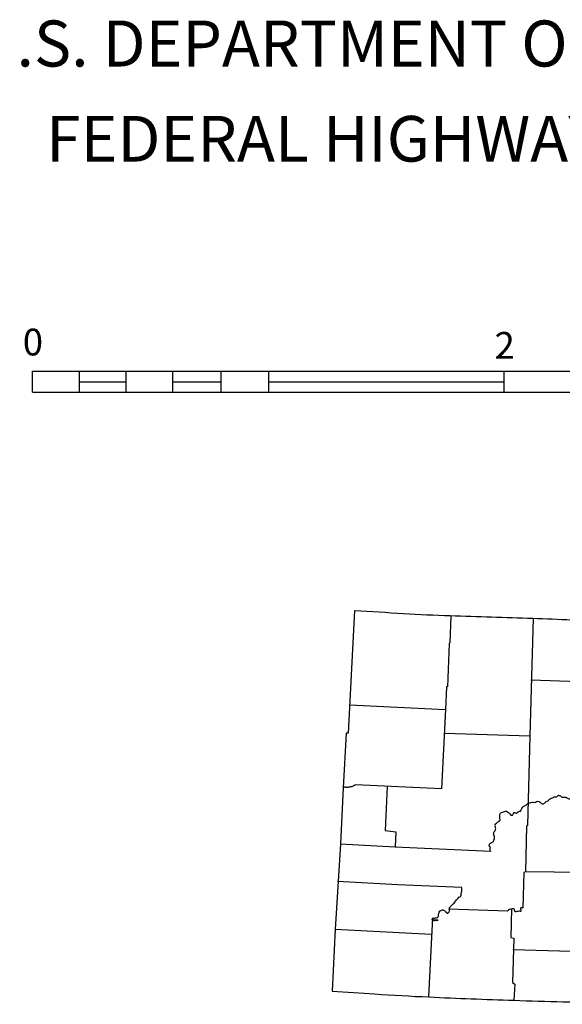
# Model space of a CAD drawing. Extents: x 1598557 to 2162085, y 16166019 to 16545976.
# Drawn here: x 1934957 to 1947138, y 16192556 to 16214655 of the extents above; entities that cross this region are included whole.
import ezdxf
from ezdxf.enums import TextEntityAlignment as Align

# ---------------------------------------------------------------- set-up
doc = ezdxf.new("R2010")
doc.units = 0
doc.header["$MEASUREMENT"] = 0
doc.layers.add('L23', color=7, linetype='CONTINUOUS')
doc.styles.add('STYLE-CENTURYSCHOOLBOOK_70', font='CENTURYSCHOOLBOOK_702_B_L.shx')
doc.styles.add('STYLE-FONT001', font='font001.shx')

msp = doc.modelspace()

# ---------------------------------------------------------------- linework, layer by layer
at = {"layer": 'L23', "color": 7, "linetype": 'CONTINUOUS'}
for p, q in [((1935241, 16206295), (1935241, 16206770)), ((1935241, 16206770), (1961765, 16206770)), ((1936300, 16206295), (1936300, 16206770)), ((1937349, 16206295), (1937349, 16206770)), ((1938391, 16206295), (1938391, 16206770)), ((1939483, 16206295), (1939483, 16206770)), ((1940549, 16206295), (1940549, 16206770)), ((1945833, 16206295), (1945833, 16206770)), ((1936283, 16206529), (1937349, 16206529)), ((1938391, 16206529), (1939483, 16206529)), ((1940533, 16206529), (1945816, 16206529)), ((1935241, 16206295), (1961765, 16206295))]:
    msp.add_line(p, q, dxfattribs=at)
at = {"layer": 'L23', "color": 7, "linetype": 'CONTINUOUS', "flags": 128}
for points in [[(1942474, 16201395), (1942333, 16198645), (1942283, 16198645)], [(1944633, 16201270), (1944616, 16200670), (1944599, 16200654), (1944558, 16199679), (1944541, 16199679), (1944516, 16199170)], [(1946483, 16201220), (1946408, 16198579), (1946358, 16196570), (1946333, 16196554), (1946308, 16195529)], [(1946433, 16199837), (1947508, 16199804), (1949782, 16199779)], [(1942358, 16199279), (1944516, 16199170)], [(1944516, 16199170), (1944424, 16197395), (1942499, 16197479)], [(1942283, 16198645), (1942216, 16197412), (1942158, 16196154), (1942108, 16195312), (1942041, 16194245), (1941974, 16192854)], [(1944491, 16198645), (1946408, 16198579)], [(1943208, 16197445), (1943158, 16196454), (1943399, 16196429), (1943383, 16196087)], [(1942149, 16196154), (1943383, 16196087), (1945533, 16195995)], [(1948266, 16195987), (1948241, 16195504), (1946308, 16195529)], [(1946308, 16195529), (1946274, 16195512), (1946249, 16194720)], [(1942091, 16195320), (1943449, 16195245), (1944883, 16195187)], [(1944591, 16194695), (1945908, 16194654)], [(1945999, 16194704), (1945983, 16194054), (1946049, 16194037), (1946016, 16193045), (1946074, 16193004), (1946049, 16192645)], [(1944224, 16194495), (1944133, 16192729)], [(1942041, 16194245), (1944191, 16194129)], [(1946024, 16193787), (1947858, 16193737), (1949949, 16193704)]]:
    msp.add_lwpolyline(points, dxfattribs=at)
at = {"layer": 'L23', "color": 7, "linetype": 'CONTINUOUS'}
for points, knots in [([(1942474, 16201395), (1942841, 16201373), (1943208, 16201351), (1943574, 16201329), (1943924, 16201308), (1944274, 16201290), (1944624, 16201279), (1945241, 16201258), (1945858, 16201240), (1946474, 16201220), (1947058, 16201202), (1947641, 16201172), (1948224, 16201162), (1948646, 16201155), (1949069, 16201156), (1949491, 16201154), (1950002, 16201151), (1950513, 16201148), (1951024, 16201145), (1951682, 16201142), (1952341, 16201143), (1952999, 16201145), (1953493, 16201147), (1953988, 16201153), (1954482, 16201162), (1954791, 16201168), (1955099, 16201180), (1955407, 16201187), (1955602, 16201191), (1955796, 16201191), (1955991, 16201195), (1956266, 16201202), (1956540, 16201224), (1956816, 16201229), (1956991, 16201231), (1957166, 16201234), (1957341, 16201237)], [0, 0, 0, 0, 0.074094, 0.074094, 0.074094, 0.144772, 0.144772, 0.144772, 0.26922, 0.26922, 0.26922, 0.386948, 0.386948, 0.386948, 0.472115, 0.472115, 0.472115, 0.575212, 0.575212, 0.575212, 0.708002, 0.708002, 0.708002, 0.807741, 0.807741, 0.807741, 0.869957, 0.869957, 0.869957, 0.909182, 0.909182, 0.909182, 0.964697, 0.964697, 0.964697, 1, 1, 1, 1]), ([(1942499, 16197479), (1942474, 16197468), (1942449, 16197456), (1942424, 16197445), (1942421, 16197444), (1942420, 16197437), (1942416, 16197437), (1942410, 16197437), (1942405, 16197437), (1942399, 16197437), (1942388, 16197437), (1942377, 16197437), (1942366, 16197437), (1942354, 16197437), (1942345, 16197423), (1942333, 16197420), (1942322, 16197418), (1942310, 16197418), (1942299, 16197420), (1942291, 16197422), (1942283, 16197427), (1942274, 16197429), (1942264, 16197431), (1942251, 16197434), (1942241, 16197429), (1942235, 16197426), (1942230, 16197423), (1942224, 16197420)], [0, 0, 0, 0, 0.280329, 0.280329, 0.280329, 0.320564, 0.320564, 0.320564, 0.3775, 0.3775, 0.3775, 0.491337, 0.491337, 0.491337, 0.618649, 0.618649, 0.618649, 0.732487, 0.732487, 0.732487, 0.822499, 0.822499, 0.822499, 0.936336, 0.936336, 0.936336, 1, 1, 1, 1]), ([(1945533, 16195995), (1945530, 16195993), (1945527, 16195990), (1945524, 16195987), (1945520, 16195983), (1945526, 16195999), (1945524, 16196004), (1945523, 16196009), (1945518, 16196015), (1945516, 16196020), (1945513, 16196031), (1945514, 16196044), (1945516, 16196054), (1945517, 16196057), (1945524, 16196059), (1945524, 16196062), (1945525, 16196069), (1945520, 16196080), (1945516, 16196087), (1945512, 16196094), (1945502, 16196097), (1945499, 16196104), (1945493, 16196120), (1945501, 16196147), (1945516, 16196162), (1945526, 16196172), (1945537, 16196180), (1945549, 16196187), (1945560, 16196194), (1945573, 16196196), (1945583, 16196204), (1945599, 16196217), (1945596, 16196245), (1945608, 16196262), (1945610, 16196265), (1945615, 16196266), (1945616, 16196270), (1945618, 16196278), (1945617, 16196287), (1945616, 16196295), (1945612, 16196323), (1945603, 16196351), (1945599, 16196379), (1945599, 16196381), (1945599, 16196384), (1945599, 16196387), (1945599, 16196393), (1945590, 16196398), (1945591, 16196404), (1945594, 16196422), (1945626, 16196433), (1945633, 16196454), (1945636, 16196464), (1945640, 16196476), (1945641, 16196487), (1945642, 16196498), (1945642, 16196509), (1945641, 16196520), (1945640, 16196529), (1945636, 16196538), (1945633, 16196545), (1945631, 16196548), (1945625, 16196544), (1945624, 16196545), (1945624, 16196547), (1945632, 16196550), (1945633, 16196554), (1945635, 16196564), (1945635, 16196578), (1945633, 16196587), (1945632, 16196590), (1945621, 16196593), (1945624, 16196595), (1945634, 16196604), (1945647, 16196612), (1945658, 16196620), (1945674, 16196634), (1945691, 16196649), (1945708, 16196662), (1945712, 16196666), (1945719, 16196667), (1945724, 16196670), (1945731, 16196675), (1945739, 16196679), (1945741, 16196687), (1945746, 16196709), (1945733, 16196731), (1945733, 16196754), (1945733, 16196756), (1945733, 16196759), (1945733, 16196762), (1945733, 16196770), (1945733, 16196779), (1945733, 16196787), (1945733, 16196807), (1945735, 16196827), (1945749, 16196845), (1945756, 16196854), (1945765, 16196858), (1945774, 16196862), (1945788, 16196868), (1945801, 16196874), (1945816, 16196879), (1945833, 16196884), (1945849, 16196886), (1945866, 16196887), (1945880, 16196888), (1945898, 16196889), (1945908, 16196879), (1945921, 16196865), (1945935, 16196851), (1945949, 16196837), (1945960, 16196826), (1945971, 16196815), (1945983, 16196804), (1945990, 16196796), (1946007, 16196797), (1946016, 16196804), (1946022, 16196808), (1946028, 16196814), (1946033, 16196820), (1946043, 16196833), (1946046, 16196851), (1946058, 16196862), (1946072, 16196876), (1946101, 16196832), (1946116, 16196845), (1946119, 16196848), (1946121, 16196851), (1946124, 16196854), (1946138, 16196865), (1946148, 16196887), (1946166, 16196887), (1946174, 16196887), (1946183, 16196887), (1946191, 16196887), (1946194, 16196887), (1946196, 16196887), (1946199, 16196887), (1946205, 16196887), (1946205, 16196898), (1946208, 16196904), (1946219, 16196926), (1946230, 16196948), (1946241, 16196970), (1946245, 16196979), (1946250, 16196988), (1946258, 16196995), (1946275, 16197014), (1946304, 16197015), (1946324, 16197029), (1946342, 16197040), (1946354, 16197062), (1946374, 16197070), (1946388, 16197076), (1946402, 16197075), (1946416, 16197079), (1946433, 16197083), (1946449, 16197091), (1946466, 16197095), (1946480, 16197098), (1946494, 16197083), (1946508, 16197087), (1946524, 16197091), (1946541, 16197099), (1946558, 16197104), (1946569, 16197107), (1946580, 16197110), (1946591, 16197112), (1946608, 16197115), (1946625, 16197105), (1946641, 16197095), (1946655, 16197087), (1946659, 16197071), (1946674, 16197062), (1946683, 16197057), (1946691, 16197053), (1946699, 16197054), (1946708, 16197054), (1946716, 16197057), (1946724, 16197062), (1946745, 16197074), (1946757, 16197092), (1946774, 16197104), (1946789, 16197114), (1946809, 16197118), (1946824, 16197129), (1946836, 16197136), (1946838, 16197154), (1946849, 16197162), (1946875, 16197181), (1946914, 16197180), (1946941, 16197195), (1946947, 16197199), (1946951, 16197209), (1946958, 16197212), (1946972, 16197219), (1946992, 16197206), (1947008, 16197212), (1947017, 16197216), (1947025, 16197222), (1947033, 16197229), (1947037, 16197233), (1947035, 16197243), (1947041, 16197245), (1947049, 16197248), (1947058, 16197247), (1947066, 16197245), (1947077, 16197244), (1947088, 16197242), (1947099, 16197237), (1947109, 16197233), (1947107, 16197217), (1947116, 16197212), (1947124, 16197208), (1947132, 16197206), (1947141, 16197204), (1947168, 16197198), (1947198, 16197213), (1947224, 16197204), (1947227, 16197203), (1947222, 16197197), (1947224, 16197195), (1947242, 16197183), (1947262, 16197174), (1947283, 16197170), (1947294, 16197168), (1947306, 16197165), (1947316, 16197170), (1947325, 16197175), (1947333, 16197181), (1947341, 16197187), (1947364, 16197203), (1947386, 16197220), (1947408, 16197237), (1947422, 16197249), (1947419, 16197275), (1947433, 16197287), (1947444, 16197297), (1947462, 16197295), (1947474, 16197304), (1947484, 16197311), (1947495, 16197317), (1947499, 16197329), (1947504, 16197342), (1947501, 16197357), (1947499, 16197370), (1947498, 16197382), (1947494, 16197393), (1947491, 16197404), (1947490, 16197407), (1947479, 16197410), (1947483, 16197412), (1947491, 16197417), (1947499, 16197420), (1947508, 16197420), (1947516, 16197421), (1947524, 16197412), (1947533, 16197412), (1947541, 16197412), (1947549, 16197415), (1947558, 16197420), (1947577, 16197432), (1947558, 16197469), (1947574, 16197479), (1947579, 16197481), (1947586, 16197482), (1947591, 16197479), (1947601, 16197472), (1947611, 16197465), (1947616, 16197454), (1947617, 16197451), (1947615, 16197448), (1947616, 16197445), (1947619, 16197440), (1947621, 16197434), (1947624, 16197429), (1947627, 16197423), (1947630, 16197418), (1947633, 16197412), (1947635, 16197406), (1947646, 16197398), (1947649, 16197404), (1947655, 16197415), (1947660, 16197426), (1947666, 16197437), (1947666, 16197451), (1947666, 16197465), (1947666, 16197479), (1947666, 16197493), (1947637, 16197501), (1947641, 16197512), (1947642, 16197515), (1947645, 16197519), (1947649, 16197520), (1947688, 16197531), (1947727, 16197513), (1947766, 16197512), (1947799, 16197511), (1947833, 16197507), (1947866, 16197512), (1947897, 16197517), (1947927, 16197528), (1947958, 16197537), (1947974, 16197542), (1947991, 16197548), (1948008, 16197554), (1948021, 16197558), (1948029, 16197572), (1948041, 16197579), (1948043, 16197580), (1948048, 16197576), (1948049, 16197579), (1948058, 16197593), (1948066, 16197606), (1948074, 16197620)], [0, 0, 0, 0, 0.001671, 0.001671, 0.001671, 0.004036, 0.004036, 0.004036, 0.006678, 0.006678, 0.006678, 0.011408, 0.011408, 0.011408, 0.013079, 0.013079, 0.013079, 0.016817, 0.016817, 0.016817, 0.020162, 0.020162, 0.020162, 0.028768, 0.028768, 0.028768, 0.034678, 0.034678, 0.034678, 0.039965, 0.039965, 0.039965, 0.048968, 0.048968, 0.048968, 0.05064, 0.05064, 0.05064, 0.054186, 0.054186, 0.054186, 0.066243, 0.066243, 0.066243, 0.067425, 0.067425, 0.067425, 0.070069, 0.070069, 0.070069, 0.079301, 0.079301, 0.079301, 0.084175, 0.084175, 0.084175, 0.088903, 0.088903, 0.088903, 0.092642, 0.092642, 0.092642, 0.093824, 0.093824, 0.093824, 0.095496, 0.095496, 0.095496, 0.100224, 0.100224, 0.100224, 0.101895, 0.101895, 0.101895, 0.107806, 0.107806, 0.107806, 0.117038, 0.117038, 0.117038, 0.119682, 0.119682, 0.119682, 0.123026, 0.123026, 0.123026, 0.132558, 0.132558, 0.132558, 0.133739, 0.133739, 0.133739, 0.137286, 0.137286, 0.137286, 0.145892, 0.145892, 0.145892, 0.150154, 0.150154, 0.150154, 0.156521, 0.156521, 0.156521, 0.163712, 0.163712, 0.163712, 0.169739, 0.169739, 0.169739, 0.178099, 0.178099, 0.178099, 0.184786, 0.184786, 0.184786, 0.189514, 0.189514, 0.189514, 0.192856, 0.192856, 0.192856, 0.19975, 0.19975, 0.19975, 0.208357, 0.208357, 0.208357, 0.210029, 0.210029, 0.210029, 0.217599, 0.217599, 0.217599, 0.221146, 0.221146, 0.221146, 0.222327, 0.222327, 0.222327, 0.224971, 0.224971, 0.224971, 0.235544, 0.235544, 0.235544, 0.239806, 0.239806, 0.239806, 0.250381, 0.250381, 0.250381, 0.259612, 0.259612, 0.259612, 0.265641, 0.265641, 0.265641, 0.273117, 0.273117, 0.273117, 0.279144, 0.279144, 0.279144, 0.286621, 0.286621, 0.286621, 0.291496, 0.291496, 0.291496, 0.298973, 0.298973, 0.298973, 0.30566, 0.30566, 0.30566, 0.309397, 0.309397, 0.309397, 0.313135, 0.313135, 0.313135, 0.322369, 0.322369, 0.322369, 0.3303, 0.3303, 0.3303, 0.33621, 0.33621, 0.33621, 0.350047, 0.350047, 0.350047, 0.353391, 0.353391, 0.353391, 0.360484, 0.360484, 0.360484, 0.364745, 0.364745, 0.364745, 0.367388, 0.367388, 0.367388, 0.370935, 0.370935, 0.370935, 0.375808, 0.375808, 0.375808, 0.380071, 0.380071, 0.380071, 0.383809, 0.383809, 0.383809, 0.39563, 0.39563, 0.39563, 0.396814, 0.396814, 0.396814, 0.405816, 0.405816, 0.405816, 0.410546, 0.410546, 0.410546, 0.414809, 0.414809, 0.414809, 0.426628, 0.426628, 0.426628, 0.434559, 0.434559, 0.434559, 0.440926, 0.440926, 0.440926, 0.445941, 0.445941, 0.445941, 0.451851, 0.451851, 0.451851, 0.456726, 0.456726, 0.456726, 0.458398, 0.458398, 0.458398, 0.462136, 0.462136, 0.462136, 0.465875, 0.465875, 0.465875, 0.469613, 0.469613, 0.469613, 0.47822, 0.47822, 0.47822, 0.480585, 0.480585, 0.480585, 0.485601, 0.485601, 0.485601, 0.486784, 0.486784, 0.486784, 0.489426, 0.489426, 0.489426, 0.49207, 0.49207, 0.49207, 0.494713, 0.494713, 0.494713, 0.5, 0.5, 0.5, 0.537314, 0.537314, 0.537314, 0.574623, 0.574623, 0.574623, 0.585172, 0.585172, 0.585172, 0.689904, 0.689904, 0.689904, 0.779451, 0.779451, 0.779451, 0.864528, 0.864528, 0.864528, 0.911725, 0.911725, 0.911725, 0.949034, 0.949034, 0.949034, 0.956493, 0.956493, 0.956493, 1, 1, 1, 1]), ([(1944224, 16194495), (1944224, 16194479), (1944224, 16194454), (1944224, 16194445), (1944224, 16194424), (1944349, 16194445), (1944349, 16194445), (1944349, 16194445), (1944238, 16194445), (1944224, 16194445), (1944221, 16194445), (1944214, 16194474), (1944224, 16194479), (1944232, 16194482), (1944241, 16194485), (1944249, 16194487), (1944277, 16194494), (1944306, 16194492), (1944333, 16194504), (1944340, 16194507), (1944345, 16194514), (1944349, 16194520), (1944353, 16194526), (1944356, 16194531), (1944358, 16194537), (1944365, 16194558), (1944358, 16194583), (1944366, 16194604), (1944372, 16194619), (1944381, 16194632), (1944391, 16194645), (1944393, 16194648), (1944396, 16194651), (1944399, 16194654), (1944415, 16194666), (1944432, 16194678), (1944449, 16194679), (1944457, 16194679), (1944466, 16194675), (1944474, 16194670), (1944484, 16194665), (1944491, 16194660), (1944499, 16194654), (1944510, 16194645), (1944515, 16194629), (1944524, 16194620), (1944528, 16194617), (1944537, 16194623), (1944541, 16194620), (1944543, 16194619), (1944539, 16194614), (1944541, 16194612), (1944548, 16194606), (1944558, 16194601), (1944566, 16194604), (1944575, 16194607), (1944583, 16194612), (1944591, 16194620), (1944599, 16194628), (1944604, 16194636), (1944608, 16194645), (1944613, 16194661), (1944594, 16194679), (1944599, 16194695), (1944605, 16194713), (1944612, 16194731), (1944624, 16194745), (1944651, 16194776), (1944683, 16194798), (1944708, 16194829), (1944733, 16194859), (1944758, 16194890), (1944783, 16194920), (1944794, 16194934), (1944805, 16194948), (1944816, 16194962), (1944825, 16194974), (1944847, 16194967), (1944858, 16194979), (1944862, 16194984), (1944865, 16194989), (1944866, 16194995), (1944869, 16195012), (1944863, 16195029), (1944866, 16195045), (1944869, 16195060), (1944883, 16195072), (1944883, 16195087), (1944883, 16195090), (1944883, 16195093), (1944883, 16195095), (1944883, 16195120), (1944883, 16195145), (1944883, 16195170)], [0, 0, 0, 0, 0.032943, 0.032943, 0.032943, 0.115294, 0.115294, 0.115294, 0.197645, 0.197645, 0.197645, 0.219612, 0.219612, 0.219612, 0.236973, 0.236973, 0.236973, 0.292958, 0.292958, 0.292958, 0.308486, 0.308486, 0.308486, 0.320764, 0.320764, 0.320764, 0.365032, 0.365032, 0.365032, 0.397043, 0.397043, 0.397043, 0.40481, 0.40481, 0.40481, 0.441641, 0.441641, 0.441641, 0.459005, 0.459005, 0.459005, 0.478799, 0.478799, 0.478799, 0.506255, 0.506255, 0.506255, 0.517238, 0.517238, 0.517238, 0.522727, 0.522727, 0.522727, 0.540088, 0.540088, 0.540088, 0.559882, 0.559882, 0.559882, 0.579676, 0.579676, 0.579676, 0.613073, 0.613073, 0.613073, 0.649911, 0.649911, 0.649911, 0.727555, 0.727555, 0.727555, 0.805586, 0.805586, 0.805586, 0.840747, 0.840747, 0.840747, 0.870311, 0.870311, 0.870311, 0.882586, 0.882586, 0.882586, 0.915529, 0.915529, 0.915529, 0.945097, 0.945097, 0.945097, 0.950585, 0.950585, 0.950585, 1, 1, 1, 1]), ([(1945908, 16194654), (1945910, 16194654), (1945913, 16194654), (1945916, 16194654), (1945930, 16194654), (1945927, 16194684), (1945941, 16194687), (1945955, 16194690), (1945969, 16194692), (1945983, 16194695), (1945994, 16194698), (1946005, 16194701), (1946016, 16194704), (1946027, 16194706), (1946038, 16194705), (1946049, 16194695), (1946055, 16194690), (1946055, 16194685), (1946058, 16194679), (1946061, 16194668), (1946061, 16194656), (1946066, 16194645), (1946068, 16194642), (1946070, 16194636), (1946074, 16194637), (1946091, 16194640), (1946108, 16194643), (1946124, 16194645), (1946141, 16194648), (1946158, 16194651), (1946174, 16194654), (1946186, 16194656), (1946197, 16194642), (1946208, 16194645), (1946211, 16194647), (1946214, 16194650), (1946216, 16194654), (1946228, 16194673), (1946188, 16194702), (1946208, 16194720), (1946215, 16194727), (1946224, 16194730), (1946233, 16194729), (1946238, 16194728), (1946255, 16194720), (1946249, 16194720), (1946246, 16194720), (1946244, 16194720), (1946241, 16194720)], [0, 0, 0, 0, 0.016882, 0.016882, 0.016882, 0.10122, 0.10122, 0.10122, 0.187219, 0.187219, 0.187219, 0.256786, 0.256786, 0.256786, 0.326314, 0.326314, 0.326314, 0.364019, 0.364019, 0.364019, 0.433586, 0.433586, 0.433586, 0.457432, 0.457432, 0.457432, 0.560039, 0.560039, 0.560039, 0.662649, 0.662649, 0.662649, 0.732197, 0.732197, 0.732197, 0.756072, 0.756072, 0.756072, 0.892059, 0.892059, 0.892059, 0.945407, 0.945407, 0.945407, 0.983138, 0.983138, 0.983138, 1, 1, 1, 1]), ([(1941974, 16192854), (1942291, 16192831), (1942608, 16192809), (1942924, 16192787), (1943329, 16192759), (1943735, 16192739), (1944141, 16192720), (1944777, 16192692), (1945413, 16192666), (1946049, 16192645), (1946416, 16192633), (1946783, 16192622), (1947149, 16192612), (1947374, 16192606), (1947599, 16192599), (1947824, 16192595), (1948199, 16192589), (1948574, 16192584), (1948949, 16192579), (1949291, 16192573), (1949632, 16192567), (1949974, 16192562), (1950441, 16192556), (1950907, 16192558), (1951374, 16192562), (1952094, 16192568), (1952813, 16192573), (1953532, 16192579)], [0, 0, 0, 0, 0.082347, 0.082347, 0.082347, 0.187707, 0.187707, 0.187707, 0.352844, 0.352844, 0.352844, 0.448002, 0.448002, 0.448002, 0.506385, 0.506385, 0.506385, 0.603672, 0.603672, 0.603672, 0.692313, 0.692313, 0.692313, 0.813368, 0.813368, 0.813368, 1, 1, 1, 1])]:
    msp.add_open_spline(points, degree=3, knots=knots, dxfattribs=at)

# ---------------------------------------------------------------- texts
at = {"layer": 'L23', "color": 7, "linetype": 'CONTINUOUS', "style": 'STYLE-CENTURYSCHOOLBOOK_70'}
for s, height, width, p in [('U.S. DEPARTMENT OF TRANSPORTATION', 1033.32, 0.995306, (1933875, 16213604)), ('FEDERAL HIGHWAY ADMINISTRATION', 1024.97, 1.003561, (1935550, 16211470))]:
    msp.add_text(s, height=height, rotation=360, dxfattribs=dict(at, width=width)).set_placement(p)
at = {"layer": 'L23', "color": 7, "linetype": 'CONTINUOUS', "style": 'STYLE-FONT001'}
for s, p in [('0', (1935254, 16207120)), ('2', (1945844, 16207045))]:
    msp.add_text(s, height=600, rotation=360, dxfattribs=at).set_placement(p, align=Align.CENTER)

doc.saveas('drawing.dxf')
